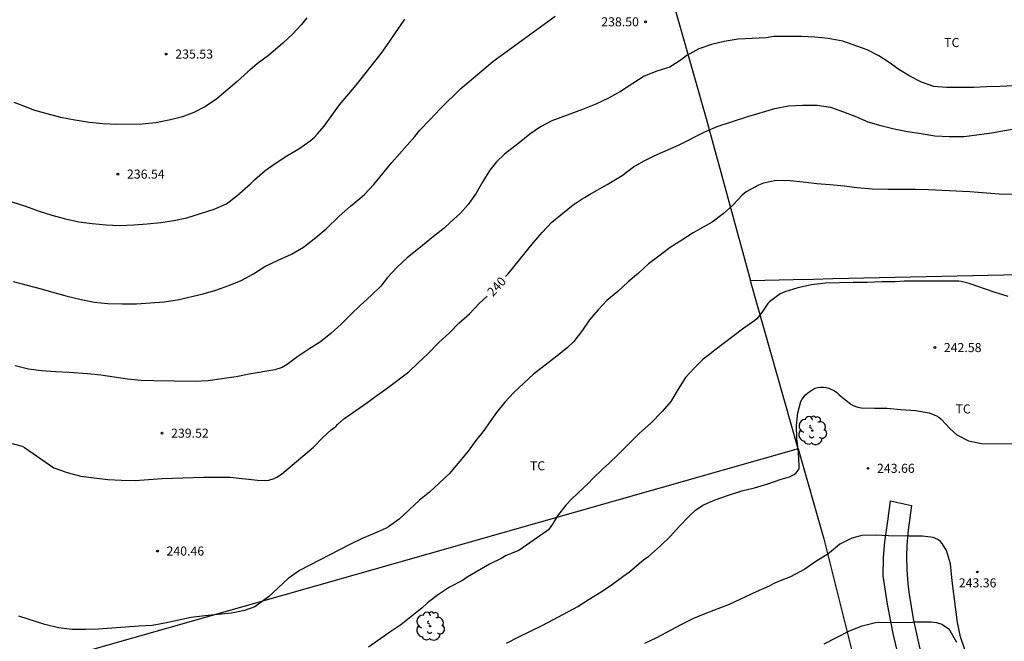
# Model space of a CAD drawing. Units: millimetres. Extents: x 577494 to 577844, y 4795290 to 4795540.
# Drawn here: x 577632 to 577714, y 4795359 to 4795410 of the extents above; entities that cross this region are included whole.
import ezdxf

# ---------------------------------------------------------------- set-up
doc = ezdxf.new("R2010")
doc.units = ezdxf.units.MM
for name, color, linetype in [('020104', 34, 'Continuous'), ('020204', 9, 'Continuous'), ('020307', 24, 'Continuous'), ('020308', 9, 'Continuous'), ('060106', 9, 'BARANDILLA'), ('060110', 9, 'Continuous'), ('070101', 9, 'ALAMBRADA'), ('070108', 9, 'VALLA'), ('100202', 3, 'Continuous'), ('100301', 7, 'Continuous')]:
    doc.layers.add(name, color=color, linetype=linetype)
doc.layers.add('020105', color=24, linetype='Continuous', lineweight=30)
doc.styles.add('ARIAL', font='ARIAL.TTF', dxfattribs={"height": 1})
doc.styles.add('ARIALI', font='ARIALI.TTF', dxfattribs={"height": 1})
doc.linetypes.add('ALAMBRADA', pattern='A,1,[203,DONOSTI.shx,S=0.1,R=0,X=0,Y=0],1', length=2)
doc.linetypes.add('BARANDILLA', pattern='A,1,[201,DONOSTI.shx,S=0.1,R=0,X=0,Y=0],1', length=2)
doc.linetypes.add('VALLA', pattern='A,1,[200,DONOSTI.shx,S=0.1,R=0,X=0,Y=0],1', length=2)

# ---------------------------------------------------------------- blocks, each defined once
blk = doc.blocks.new('COTAPU')
blk.add_circle((0, 0), 0.075)
blk = doc.blocks.new('ARBOL')
blk.add_circle((0, 0), 0.0587)
for centre, radius, start, end in [((-0.564, 0.381), 0.532, 92.28, 254.58), ((-0.28, 0.855), 0.3, 359.28777, 173.60777), ((0.097, 0.97), 0.21, 23.15651, 160.46651), ((0.438, 0.881), 0.24, 301.57804, 139.32804), ((-0.091, 0.321), 0.12, 119.14, 310.56), ((0.656, 0.288), 0.443, 319.85562, 114.76562), ((0.819, -0.249), 0.383, 235.52754, 62.02753), ((-0.556, -0.339), 0.555, 142.64, 266.54), ((-0.039, -0.384), 0.21, 189.64, 323.88), ((0.299, -0.624), 0.532, 224.67, 0.24), ((-0.301, -0.676), 0.45, 213.78, 295.32)]:
    blk.add_arc(centre, radius, start, end)

msp = doc.modelspace()

# ---------------------------------------------------------------- linework, layer by layer
at = {"layer": '020104', "flags": 128}
for points, elevation in [([(577631.76, 4795394.908), (577632.891, 4795394.548), (577633.962, 4795394.163), (577635.098, 4795393.813), (577636.223, 4795393.498), (577637.338, 4795393.27), (577638.435, 4795393.118), (577639.604, 4795393.009), (577640.693, 4795392.966), (577641.894, 4795393.012), (577642.998, 4795393.094), (577644.114, 4795393.211), (577645.188, 4795393.369), (577646.281, 4795393.606), (577648.532, 4795394.306), (577649.552, 4795394.751), (577650.418, 4795395.429), (577651.546, 4795396.421), (577651.877, 4795396.753), (577652.761, 4795397.508), (577653.681, 4795398.147), (577654.565, 4795398.734), (577655.548, 4795399.315), (577656.498, 4795399.96), (577656.823, 4795400.244), (577657.109, 4795400.545), (577657.652, 4795401.177), (577658.939, 4795402.955), (577660.307, 4795404.58), (577662.373, 4795407.196), (577663.058, 4795408.156), (577664.354, 4795410.043)], 237), ([(577631.877, 4795388.312), (577634.212, 4795387.721), (577635.253, 4795387.402), (577636.358, 4795387.11), (577637.525, 4795386.821), (577638.624, 4795386.612), (577639.735, 4795386.502), (577640.932, 4795386.471), (577642.103, 4795386.472), (577644.405, 4795386.641), (577645.509, 4795386.796), (577647.62, 4795387.306), (577648.685, 4795387.598), (577649.76, 4795387.986), (577650.786, 4795388.394), (577651.797, 4795388.952), (577652.748, 4795389.551), (577653.854, 4795390.095), (577654.956, 4795390.587), (577655.961, 4795391.166), (577656.975, 4795391.955), (577657.818, 4795392.682), (577658.912, 4795393.741), (577659.837, 4795394.548), (577660.62, 4795395.186), (577660.993, 4795395.514), (577661.785, 4795396.346), (577663.27, 4795398.187), (577665.168, 4795400.322), (577665.603, 4795400.862), (577666.46, 4795401.744), (577667.278, 4795402.629), (577668.994, 4795404.31), (577670.885, 4795405.919), (577671.654, 4795406.531), (577673.463, 4795407.88), (577676.806, 4795410.292)], 238), ([(577656.212, 4795410.161), (577655.777, 4795409.603), (577655.032, 4795408.809), (577654.232, 4795408.05), (577653.036, 4795407.053), (577652.11, 4795406.337), (577651.33, 4795405.68), (577650.441, 4795404.894), (577648.765, 4795403.452), (577647.827, 4795402.822), (577646.848, 4795402.31), (577645.909, 4795401.965), (577644.931, 4795401.703), (577643.711, 4795401.467), (577642.571, 4795401.346), (577640.448, 4795401.339), (577639.323, 4795401.384), (577638.208, 4795401.492), (577636.982, 4795401.672), (577635.83, 4795401.907), (577634.7, 4795402.201), (577633.602, 4795402.522), (577632.979, 4795402.768), (577631.955, 4795403.134)], 236), ([(577718.393, 4795404.702), (577713.669, 4795404.463), (577712.557, 4795404.441), (577711.519, 4795404.399), (577709.243, 4795404.397), (577708.183, 4795404.467), (577707.183, 4795404.831), (577706.203, 4795405.323), (577705.305, 4795405.877), (577704.497, 4795406.471), (577703.629, 4795407.015), (577702.677, 4795407.513), (577700.639, 4795408.223), (577699.429, 4795408.447), (577698.339, 4795408.561), (577697.231, 4795408.609), (577694.945, 4795408.609), (577694.304, 4795408.501), (577691.967, 4795408.398), (577690.83, 4795408.202), (577689.757, 4795407.943), (577688.711, 4795407.595), (577687.733, 4795407.036), (577687.239, 4795406.674), (577686.321, 4795406.088), (577685.222, 4795405.732), (577684.18, 4795405.337), (577682.216, 4795404.064), (577681.222, 4795403.494), (577680.179, 4795403.006), (577679.084, 4795402.561), (577676.543, 4795401.629), (577675.595, 4795401.139), (577674.71, 4795400.518), (577673.812, 4795399.817), (577673.475, 4795399.517), (577672.617, 4795398.858), (577671.958, 4795398.233), (577671.405, 4795397.539), (577670.808, 4795396.611), (577670.25, 4795395.649), (577669.594, 4795394.706), (577668.961, 4795393.993), (577668.115, 4795393.194), (577667.615, 4795392.741), (577666.715, 4795392.056), (577665.507, 4795391.055), (577664.566, 4795390.302), (577663.7, 4795389.514), (577662.912, 4795388.656), (577662.355, 4795387.94), (577661.56, 4795387.159), (577660.682, 4795386.362), (577659.845, 4795385.567), (577659.058, 4795384.779), (577658.217, 4795384.018), (577657.346, 4795383.327), (577656.4, 4795382.719), (577655.473, 4795382.094), (577654.586, 4795381.439), (577654.188, 4795381.209), (577653.585, 4795381.001), (577651.444, 4795380.639), (577650.358, 4795380.423), (577649.188, 4795380.248), (577648.05, 4795380.104), (577646.909, 4795380.029), (577643.534, 4795380.081), (577642.479, 4795380.131), (577641.347, 4795380.238), (577639.151, 4795380.55), (577638.05, 4795380.661), (577636.53, 4795380.775), (577635.389, 4795380.826), (577634.238, 4795380.91), (577633.155, 4795381.068), (577632.053, 4795381.325)], 239), ([(577714.705, 4795395.515), (577713.609, 4795395.559), (577711.189, 4795395.745), (577707.747, 4795395.923), (577706.659, 4795395.941), (577704.451, 4795395.947), (577703.077, 4795395.973), (577701.849, 4795396.078), (577700.752, 4795396.224), (577699.586, 4795396.338), (577698.485, 4795396.422), (577697.373, 4795396.56), (577696.299, 4795396.65), (577695.117, 4795396.677), (577694.074, 4795396.474), (577693.667, 4795396.308), (577692.649, 4795395.76), (577692.304, 4795395.478), (577691.523, 4795394.651), (577690.746, 4795393.912), (577689.808, 4795393.225), (577688.817, 4795392.673), (577688.259, 4795392.341), (577687.296, 4795391.753), (577686.345, 4795391.129), (577685.406, 4795390.416), (577684.544, 4795389.787), (577683.707, 4795388.997), (577682.849, 4795388.282), (577681.994, 4795387.503), (577681.091, 4795386.757), (577680.363, 4795385.964), (577679.656, 4795385.135), (577679.078, 4795384.28), (577678.343, 4795383.363), (577677.818, 4795382.862), (577676.946, 4795382.128), (577675.003, 4795380.634), (577673.374, 4795379.124), (577672.641, 4795378.32), (577671.944, 4795377.467), (577671.328, 4795376.617), (577670.921, 4795376.014), (577670.227, 4795375.138), (577669.587, 4795374.253), (577668.912, 4795373.424), (577668.016, 4795372.386), (577666.393, 4795370.857), (577665.559, 4795370.194), (577663.877, 4795368.636), (577662.998, 4795368.001), (577662.811, 4795367.895), (577661.811, 4795367.451), (577660.805, 4795367.028), (577659.776, 4795366.525), (577655.611, 4795364.392), (577654.69, 4795363.718), (577653.033, 4795362.188), (577651.918, 4795361.378), (577651.053, 4795361.061), (577649.976, 4795360.854), (577648.873, 4795360.734), (577647.761, 4795360.637), (577646.631, 4795360.482), (577644.467, 4795360.01), (577643.402, 4795359.814), (577642.296, 4795359.758), (577638.956, 4795359.528), (577637.876, 4795359.484), (577636.765, 4795359.493), (577635.635, 4795359.64), (577634.497, 4795359.908), (577632.349, 4795360.612)], 241), ([(577714.364, 4795387.079), (577713.185, 4795387.437), (577711.135, 4795388.161), (577710.473, 4795388.323), (577710.255, 4795388.351), (577705.739, 4795388.351), (577704.989, 4795388.301), (577703.887, 4795388.286), (577702.671, 4795388.242), (577701.512, 4795388.238), (577699.211, 4795388.174), (577698.053, 4795388.037), (577696.922, 4795387.789), (577695.853, 4795387.461), (577695.455, 4795387.298), (577694.586, 4795386.635), (577694.437, 4795386.485), (577693.947, 4795385.747), (577693.512, 4795385.227), (577693.357, 4795385.088), (577692.446, 4795384.443), (577689.94, 4795382.555), (577689.593, 4795382.262), (577689.066, 4795381.885), (577688.322, 4795381.154), (577687.609, 4795380.366), (577687.008, 4795379.403), (577686.402, 4795378.388), (577685.675, 4795377.538), (577684.738, 4795376.587), (577683.811, 4795375.756), (577682.985, 4795374.967), (577682.058, 4795374.005), (577681.252, 4795373.246), (577680.756, 4795372.805), (577679.901, 4795371.979), (577679.613, 4795371.672), (577678.149, 4795370.284), (577677.704, 4795369.804), (577676.991, 4795368.896), (577676.742, 4795368.49), (577676.654, 4795368.31), (577676.251, 4795367.755), (577673.785, 4795366.044), (577672.745, 4795365.622), (577672.322, 4795365.381), (577671.358, 4795364.902), (577669.523, 4795363.819), (577669.124, 4795363.563), (577668.055, 4795362.988), (577667.136, 4795362.4), (577666.232, 4795361.693), (577665.753, 4795361.273), (577664.855, 4795360.537), (577664.012, 4795359.873), (577663.104, 4795359.263), (577661.327, 4795358.032)], 242), ([(577672.767, 4795358.351), (577673.797, 4795358.878), (577675.72, 4795359.813), (577676.68, 4795360.312), (577678.678, 4795361.398), (577679.613, 4795361.996), (577680.619, 4795362.613), (577681.567, 4795363.253), (577682.428, 4795363.896), (577682.958, 4795364.267), (577684.167, 4795365.292), (577684.531, 4795365.542), (577685.543, 4795366.412), (577686.356, 4795367.221), (577687.095, 4795368.036), (577687.935, 4795368.901), (577688.438, 4795369.379), (577689.035, 4795369.792), (577690.069, 4795370.231), (577691.184, 4795370.634), (577692.274, 4795370.97), (577693.323, 4795371.242), (577694.433, 4795371.573), (577695.545, 4795371.941), (577696.239, 4795372.14), (577696.617, 4795372.328), (577696.783, 4795372.476), (577697.029, 4795372.816), (577697.039, 4795373.016), (577696.981, 4795374.18), (577696.845, 4795375.324), (577696.807, 4795376.396), (577696.923, 4795377.444), (577697.171, 4795378.368), (577697.273, 4795378.564), (577697.547, 4795378.942), (577697.741, 4795379.102), (577698.323, 4795379.472), (577698.569, 4795379.55), (577698.811, 4795379.578), (577699.039, 4795379.578), (577699.267, 4795379.544), (577699.497, 4795379.476), (577699.957, 4795379.27), (577700.169, 4795379.12), (577700.341, 4795378.934), (577701.307, 4795378.146), (577701.499, 4795378.052), (577701.903, 4795377.91), (577702.165, 4795377.868), (577703.291, 4795377.828), (577704.307, 4795377.816), (577705.485, 4795377.708), (577706.67, 4795377.629), (577707.81, 4795377.441), (577708.426, 4795377.205), (577708.622, 4795377.075), (577708.808, 4795376.907), (577709.55, 4795376.119), (577710.096, 4795375.629), (577711.062, 4795375.125), (577712.156, 4795374.889), (577714.694, 4795374.877)], 243), ([(577710.76, 4795357.838), (577710.412, 4795358.89), (577710.154, 4795360.068), (577709.704, 4795363.526), (577709.58, 4795364.928), (577709.242, 4795366.036), (577708.874, 4795366.622), (577708.728, 4795366.81), (577708.536, 4795366.96), (577708.144, 4795367.118), (577707.256, 4795367.236), (577706.15, 4795367.228), (577704.451, 4795367.251), (577703.399, 4795367.298), (577702.227, 4795367.28), (577701.408, 4795367.056), (577700.392, 4795366.568), (577699.541, 4795365.838), (577699.356, 4795365.698), (577698.42, 4795365.132), (577697.496, 4795364.478), (577696.328, 4795363.865), (577695.33, 4795363.483), (577694.946, 4795363.303), (577694.535, 4795363.078), (577693.46, 4795362.627), (577691.225, 4795361.571), (577689.225, 4795360.797), (577688.287, 4795360.395), (577687.233, 4795359.883), (577685.212, 4795358.814), (577684.218, 4795358.33)], 244)]:
    msp.add_lwpolyline(points, dxfattribs=dict(at, elevation=elevation))
at = {"layer": '020105', "flags": 128}
for points, elevation in [([(577672.705, 4795388.733), (577672.899, 4795388.946), (577675.014, 4795391.561), (577675.741, 4795392.387), (577676.539, 4795393.225), (577677.41, 4795393.961), (577678.292, 4795394.679), (577679.033, 4795395.16), (577679.243, 4795395.268), (577679.66, 4795395.54), (577681.129, 4795396.366), (577682.356, 4795397.102), (577683.311, 4795397.815), (577684.189, 4795398.302), (577685.013, 4795398.73), (577687.095, 4795399.63), (577689.219, 4795400.713), (577690.233, 4795401.17), (577692.792, 4795401.988), (577695.028, 4795402.65), (577696.143, 4795402.88), (577697.335, 4795402.933), (577698.521, 4795402.915), (577699.625, 4795402.755), (577700.718, 4795402.378), (577701.789, 4795401.974), (577702.737, 4795401.537), (577703.805, 4795401.235), (577704.901, 4795400.965), (577706.013, 4795400.739), (577707.133, 4795400.585), (577708.289, 4795400.387), (577709.457, 4795400.325), (577710.685, 4795400.339), (577711.755, 4795400.459), (577712.977, 4795400.635), (577714.981, 4795401.007)], 240), ([(577631.481, 4795374.981), (577632.632, 4795374.678), (577632.825, 4795374.571), (577635.244, 4795372.892), (577636.353, 4795372.494), (577637.482, 4795372.208), (577638.587, 4795372.044), (577639.728, 4795371.916), (577640.87, 4795371.858), (577641.99, 4795371.849), (577643.092, 4795371.907), (577644.222, 4795372.003), (577647.654, 4795372.119), (577648.869, 4795372.119), (577649.877, 4795372.103), (577652.146, 4795371.861), (577652.814, 4795371.833), (577653.074, 4795371.874), (577653.519, 4795371.995), (577653.734, 4795372.105), (577654.124, 4795372.371), (577656.764, 4795374.591), (577657.561, 4795375.398), (577658.231, 4795376.029), (577658.614, 4795376.308), (577658.765, 4795376.469), (577659.297, 4795376.957), (577661.275, 4795378.324), (577661.83, 4795378.746), (577662.886, 4795379.494), (577664.671, 4795380.836), (577665.439, 4795381.577), (577666.246, 4795382.324), (577667.188, 4795383.295), (577668.036, 4795384.079), (577668.832, 4795384.864), (577669.701, 4795385.653), (577670.514, 4795386.503), (577671.184, 4795387.106)], 240), ([(577699.107, 4795358.3), (577701.197, 4795359.388), (577702.246, 4795359.809), (577703.363, 4795360.068), (577703.599, 4795360.09), (577705.998, 4795360.087), (577706.42, 4795360.106), (577706.63, 4795360.132), (577707.974, 4795360.136), (577708.42, 4795360.084), (577708.85, 4795359.942), (577709.03, 4795359.836), (577709.372, 4795359.582), (577709.52, 4795359.406), (577710.074, 4795358.458)], 245)]:
    msp.add_lwpolyline(points, dxfattribs=dict(at, elevation=elevation))
at = {"layer": '060106'}
for points in [[(577719.613, 4795359.835, 245.31), (577719.008, 4795373.204, 243.098), (577717.864, 4795388.936, 241.77), (577699.83, 4795388.532, 241.822), (577698.197, 4795388.495, 241.827), (577696.564, 4795388.459, 241.831), (577693.005, 4795388.379, 241.842)], [(577696.958, 4795374.454, 243.872), (577693.005, 4795388.379, 241.813)], [(577696.958, 4795374.454, 243.872), (577699.072, 4795367.005, 244.974), (577702.105, 4795354.856, 246.263)]]:
    msp.add_polyline3d(points, dxfattribs=at)
at = {"layer": '060110'}
msp.add_polyline3d([(577705.602, 4795355.888, 245.49), (577704.814, 4795359.176, 245.066), (577704.342, 4795361.592, 244.698), (577704.006, 4795363.948, 244.374), (577704.014, 4795365.456, 244.214), (577704.126, 4795366.744, 244.086), (577704.374, 4795368.456, 243.918), (577704.59, 4795370.164, 243.758), (577706.35, 4795369.752, 243.726), (577706.074, 4795367.728, 243.89), (577705.954, 4795366.488, 243.994), (577705.922, 4795365.496, 244.122), (577705.946, 4795364.476, 244.234), (577706.03, 4795363.28, 244.418), (577706.158, 4795362.42, 244.57), (577706.494, 4795360.368, 244.894), (577707.09, 4795357.648, 245.186)], dxfattribs=at)
at = {"layer": '070101'}
msp.add_polyline3d([(577681.887, 4795428.88, 235.861), (577685.063, 4795416.777, 237.878), (577689.331, 4795401.813, 239.85), (577693.005, 4795388.379, 241.813)], dxfattribs=at)
at = {"layer": '070108'}
msp.add_polyline3d([(577696.958, 4795374.454, 243.872), (577586.562, 4795343.088, 240.262)], dxfattribs=at)

# ---------------------------------------------------------------- block references
at = {"layer": '020204', "rotation": 359.9987685839998}
for p in [(577684.304, 4795409.831, 238.498), (577644.573, 4795407.16, 235.53), (577640.565, 4795397.216, 236.538), (577708.275, 4795382.848, 242.576), (577644.22, 4795375.757, 239.518), (577702.739, 4795372.845, 243.66), (577643.84, 4795365.993, 240.458), (577711.802, 4795364.257, 243.364)]:
    msp.add_blockref('COTAPU', p, dxfattribs=at)
at = {"layer": '100202', "rotation": 359.9987685839998}
for p in [(577698.113, 4795375.977, 251.269), (577666.446, 4795359.771, 244.493)]:
    msp.add_blockref('ARBOL', p, dxfattribs=at)

# ---------------------------------------------------------------- texts
at = {"layer": '020307', "style": 'ARIALI'}
msp.add_text('240', height=0.75, rotation=47.39977, dxfattribs=at).set_placement((577671.652, 4795387.025, 239.993))
at = {"layer": '020308', "style": 'ARIAL'}
for s, p in [('238.50', (577680.627, 4795409.456, 238.491)), ('235.53', (577645.323, 4795406.785, 235.523)), ('236.54', (577641.315, 4795396.841, 236.531)), ('242.58', (577709.025, 4795382.473, 242.569)), ('239.52', (577644.97, 4795375.382, 239.511)), ('243.66', (577703.488, 4795372.47, 243.653)), ('240.46', (577644.59, 4795365.618, 240.451)), ('243.36', (577710.263, 4795362.983, 243.357))]:
    msp.add_text(s, height=0.75, rotation=359.99877, dxfattribs=at).set_placement(p)
at = {"layer": '100301', "style": 'ARIAL'}
for p in [(577709.051, 4795407.739), (577709.992, 4795377.388), (577674.716, 4795372.679)]:
    msp.add_text('TC', height=0.75, rotation=359.99877, dxfattribs=at).set_placement(p)

doc.saveas('drawing.dxf')
